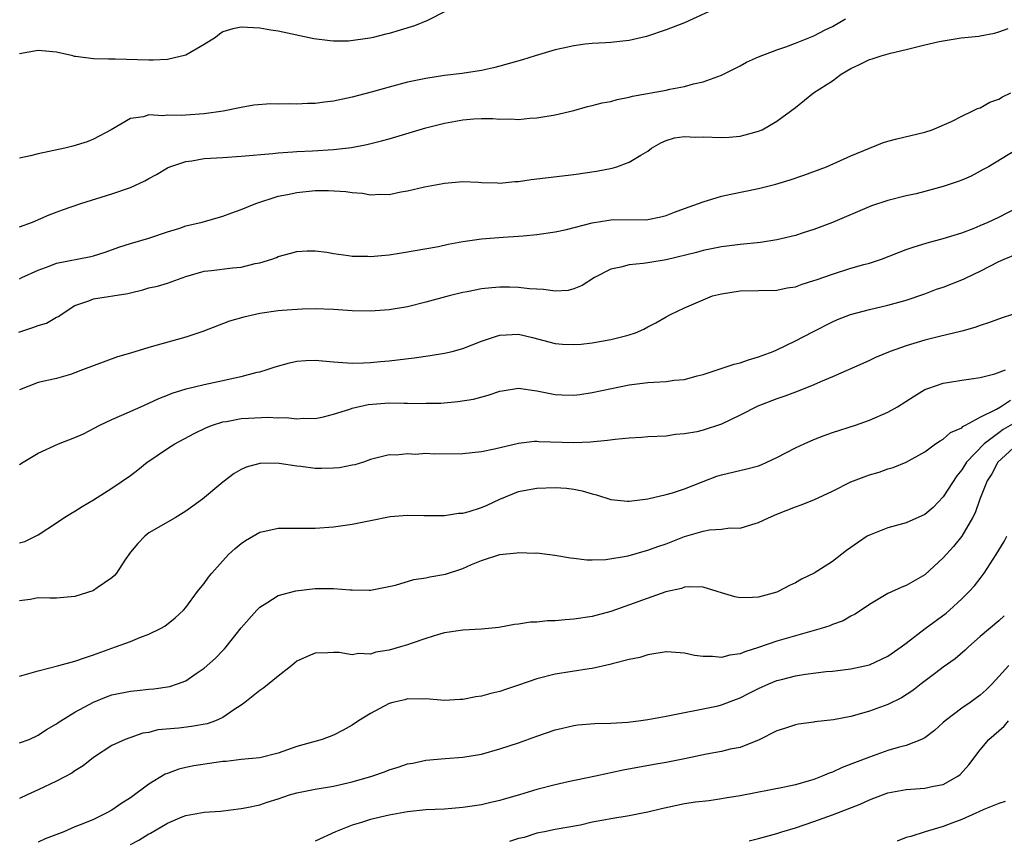
# Model space of a CAD drawing. Units: inches. Extents: x 2652000 to 2655000, y 1557000 to 1560000.
# Drawn here: x 2652485 to 2652592, y 1557786 to 1557875 of the extents above; entities that cross this region are included whole.
import ezdxf

# ---------------------------------------------------------------- set-up
doc = ezdxf.new("R2010")
doc.units = ezdxf.units.IN
doc.header["$MEASUREMENT"] = 0
doc.layers.add('LD26521557_2ft', color=33, linetype='Continuous')

msp = doc.modelspace()

# ---------------------------------------------------------------- linework, layer by layer
at = {"layer": 'LD26521557_2ft'}
for points, elevation in [([(2652533, 1557876.79), (2652529.18, 1557874.82), (2652527.75, 1557874.25), (2652525, 1557873.43), (2652524.64, 1557873.36), (2652523.29, 1557873), (2652522.92, 1557872.92), (2652520.6, 1557872.6), (2652519, 1557872.59), (2652518.61, 1557872.61), (2652516.85, 1557872.85), (2652513, 1557873.67), (2652512.22, 1557873.78), (2652511, 1557873.99), (2652509, 1557874.11), (2652508.08, 1557873.92), (2652507, 1557873.6), (2652506.64, 1557873.36), (2652506.2, 1557873), (2652505, 1557872.24), (2652503, 1557871.07), (2652501, 1557870.59), (2652499.47, 1557870.53), (2652499, 1557870.53), (2652495.35, 1557870.65), (2652494.64, 1557870.64), (2652493, 1557870.69), (2652491.06, 1557870.94), (2652490.94, 1557870.94), (2652490.76, 1557871), (2652489, 1557871.39), (2652487, 1557871.59), (2652485, 1557871.21)], 8140), ([(2652561, 1557876.41), (2652557, 1557874.58), (2652555, 1557873.8), (2652552.89, 1557873.11), (2652551, 1557872.67), (2652550.64, 1557872.64), (2652549, 1557872.44), (2652548.42, 1557872.42), (2652547, 1557872.32), (2652546.25, 1557872.25), (2652545, 1557872.09), (2652543.84, 1557871.84), (2652543, 1557871.64), (2652540.82, 1557871), (2652539.44, 1557870.56), (2652537, 1557869.88), (2652536.3, 1557869.7), (2652535, 1557869.4), (2652532.93, 1557869.07), (2652531, 1557868.86), (2652529, 1557868.56), (2652528.43, 1557868.43), (2652527, 1557868.15), (2652525, 1557867.62), (2652523.08, 1557867.08), (2652521, 1557866.52), (2652519, 1557866.09), (2652518.01, 1557865.99), (2652517, 1557865.84), (2652516.16, 1557865.84), (2652515, 1557865.77), (2652514.19, 1557865.81), (2652513, 1557865.78), (2652512.2, 1557865.8), (2652510.35, 1557865.65), (2652509, 1557865.42), (2652507.03, 1557865), (2652505, 1557864.72), (2652503, 1557864.56), (2652502.54, 1557864.54), (2652501, 1557864.57), (2652500.52, 1557864.52), (2652499, 1557864.61), (2652498.41, 1557864.41), (2652497, 1557864.23), (2652494.93, 1557863), (2652493, 1557861.98), (2652492.31, 1557861.69), (2652490.78, 1557861.22), (2652489.9, 1557861), (2652487, 1557860.39), (2652486.18, 1557860.18), (2652485, 1557859.92)], 8142), ([(2652485, 1557852.5), (2652486.4, 1557853), (2652488.22, 1557853.78), (2652489.66, 1557854.34), (2652491.63, 1557855), (2652495, 1557856.06), (2652497, 1557856.75), (2652498.55, 1557857.45), (2652499, 1557857.72), (2652499.83, 1557858.17), (2652501, 1557858.88), (2652501.27, 1557859), (2652503, 1557859.57), (2652503.65, 1557859.65), (2652505, 1557859.89), (2652507, 1557860.01), (2652509, 1557860.12), (2652512.41, 1557860.41), (2652513, 1557860.49), (2652514.59, 1557860.59), (2652515, 1557860.63), (2652516.72, 1557860.72), (2652519, 1557860.86), (2652520.92, 1557861.08), (2652522.6, 1557861.4), (2652524.2, 1557861.8), (2652525, 1557862.03), (2652529, 1557863.2), (2652531, 1557863.72), (2652533, 1557864.08), (2652534.18, 1557864.18), (2652535, 1557864.21), (2652536.22, 1557864.22), (2652537, 1557864.15), (2652538.18, 1557864.18), (2652539, 1557864.11), (2652540.24, 1557864.24), (2652541, 1557864.28), (2652543, 1557864.62), (2652545, 1557865.09), (2652546.49, 1557865.51), (2652547, 1557865.61), (2652548.09, 1557865.91), (2652549, 1557866.07), (2652549.71, 1557866.29), (2652551, 1557866.52), (2652551.37, 1557866.63), (2652555, 1557867.3), (2652555.4, 1557867.4), (2652557, 1557867.68), (2652557.97, 1557867.97), (2652559, 1557868.18), (2652561, 1557868.9), (2652563, 1557869.9), (2652563.7, 1557870.3), (2652565, 1557870.88), (2652567, 1557871.64), (2652567.97, 1557871.97), (2652569, 1557872.36), (2652571, 1557873.17), (2652572.2, 1557873.8), (2652573, 1557874.18), (2652574.41, 1557875)], 8144), ([(2652485, 1557846.86), (2652485.25, 1557847), (2652487, 1557847.81), (2652488.22, 1557848.22), (2652489, 1557848.54), (2652492.72, 1557849.28), (2652493, 1557849.36), (2652494.25, 1557849.74), (2652495.73, 1557850.27), (2652497, 1557850.68), (2652498.14, 1557851), (2652499, 1557851.26), (2652501, 1557851.93), (2652502.36, 1557852.36), (2652503, 1557852.58), (2652504.75, 1557853), (2652507, 1557853.64), (2652507.98, 1557854.02), (2652509, 1557854.35), (2652510.59, 1557855), (2652513, 1557855.8), (2652513.99, 1557855.99), (2652515, 1557856.22), (2652517, 1557856.41), (2652518.43, 1557856.43), (2652520.32, 1557856.32), (2652521, 1557856.21), (2652522.13, 1557856.13), (2652523, 1557855.96), (2652524.03, 1557856.03), (2652525, 1557856), (2652526.28, 1557856.28), (2652527, 1557856.4), (2652528.83, 1557856.83), (2652530.82, 1557857.18), (2652531, 1557857.23), (2652533, 1557857.39), (2652534.67, 1557857.33), (2652535, 1557857.3), (2652536.75, 1557857.25), (2652537, 1557857.21), (2652538.62, 1557857.38), (2652539, 1557857.38), (2652540.4, 1557857.6), (2652545, 1557858.16), (2652547.47, 1557858.53), (2652549.15, 1557858.85), (2652549.67, 1557859), (2652551, 1557859.47), (2652552.26, 1557860.26), (2652553, 1557860.69), (2652553.43, 1557861), (2652554.41, 1557861.59), (2652555, 1557861.85), (2652555.89, 1557862.11), (2652557, 1557862.26), (2652558.21, 1557862.21), (2652559, 1557862.23), (2652561, 1557862.16), (2652561.81, 1557862.19), (2652563, 1557862.32), (2652563.57, 1557862.43), (2652565, 1557862.84), (2652565.4, 1557863), (2652567, 1557863.91), (2652569, 1557865.4), (2652570.96, 1557867), (2652573, 1557868.29), (2652573.95, 1557869), (2652575, 1557869.62), (2652575.94, 1557870.06), (2652577, 1557870.61), (2652577.31, 1557870.69), (2652578.29, 1557871), (2652579.28, 1557871.28), (2652581, 1557871.68), (2652583, 1557872.2), (2652584.56, 1557872.56), (2652585, 1557872.64), (2652586.93, 1557872.93), (2652588.86, 1557873.14), (2652589, 1557873.18), (2652590.53, 1557873.47), (2652591, 1557873.61), (2652592.04, 1557873.96)], 8146), ([(2652484.91, 1557841.09), (2652486.42, 1557841.58), (2652487, 1557841.82), (2652487.93, 1557842.07), (2652489, 1557842.69), (2652489.22, 1557842.78), (2652489.51, 1557843), (2652491, 1557843.96), (2652492.49, 1557844.49), (2652493, 1557844.7), (2652496.73, 1557845.27), (2652497, 1557845.35), (2652498.34, 1557845.66), (2652499, 1557845.87), (2652499.92, 1557846.08), (2652501, 1557846.39), (2652503, 1557847.1), (2652505, 1557847.7), (2652505.77, 1557847.77), (2652508.04, 1557848.04), (2652509, 1557848.12), (2652510.5, 1557848.5), (2652511, 1557848.59), (2652512.32, 1557849), (2652512.82, 1557849.18), (2652513, 1557849.26), (2652514.38, 1557849.62), (2652515, 1557849.81), (2652516.12, 1557849.88), (2652517, 1557849.89), (2652518.25, 1557849.75), (2652519, 1557849.6), (2652520.6, 1557849.4), (2652521, 1557849.32), (2652522.7, 1557849.3), (2652523, 1557849.29), (2652524.57, 1557849.43), (2652525, 1557849.47), (2652526.34, 1557849.66), (2652530.36, 1557850.36), (2652531.41, 1557850.6), (2652533, 1557850.91), (2652535, 1557851.2), (2652537.37, 1557851.37), (2652539, 1557851.46), (2652539.53, 1557851.53), (2652541, 1557851.66), (2652543, 1557851.96), (2652544.21, 1557852.21), (2652547, 1557852.93), (2652548.78, 1557853.22), (2652549, 1557853.26), (2652549.27, 1557853.27), (2652552.74, 1557853.26), (2652553, 1557853.29), (2652554.42, 1557853.58), (2652555, 1557853.72), (2652555.91, 1557854.09), (2652557, 1557854.47), (2652559, 1557855.2), (2652561, 1557855.79), (2652562.02, 1557856.02), (2652565, 1557856.63), (2652566.88, 1557857.12), (2652568.42, 1557857.58), (2652569.91, 1557858.09), (2652572.35, 1557859), (2652575, 1557860.16), (2652578.42, 1557861.58), (2652579, 1557861.76), (2652579.99, 1557862.01), (2652583, 1557862.73), (2652583.81, 1557863), (2652585.88, 1557863.88), (2652587, 1557864.45), (2652588.14, 1557865), (2652588.69, 1557865.31), (2652589, 1557865.37), (2652590.03, 1557865.97), (2652591, 1557866.32), (2652591.43, 1557866.57), (2652592.33, 1557867)], 8148), ([(2652594.32, 1557861.68), (2652589.91, 1557859), (2652589.32, 1557858.68), (2652588.01, 1557857.99), (2652587, 1557857.55), (2652586.6, 1557857.4), (2652585, 1557856.84), (2652583, 1557856.3), (2652582.06, 1557856.06), (2652581, 1557855.83), (2652579, 1557855.33), (2652577.24, 1557854.76), (2652573, 1557852.94), (2652571, 1557852.19), (2652569.84, 1557851.84), (2652569, 1557851.56), (2652567, 1557851.09), (2652565.2, 1557850.8), (2652563, 1557850.57), (2652561, 1557850.32), (2652559, 1557849.92), (2652558.3, 1557849.7), (2652555, 1557848.92), (2652553, 1557848.6), (2652552.5, 1557848.5), (2652551, 1557848.39), (2652550.11, 1557848.11), (2652549, 1557847.91), (2652547.26, 1557847), (2652545.89, 1557846.12), (2652545, 1557845.76), (2652544.4, 1557845.6), (2652543, 1557845.51), (2652541.71, 1557845.71), (2652541, 1557845.73), (2652540.22, 1557845.78), (2652539, 1557845.93), (2652538.05, 1557845.95), (2652537, 1557845.95), (2652536.11, 1557845.89), (2652535, 1557845.76), (2652533.45, 1557845.45), (2652533, 1557845.37), (2652531.52, 1557845), (2652529, 1557844.33), (2652527, 1557843.84), (2652525, 1557843.49), (2652523, 1557843.34), (2652521, 1557843.41), (2652519, 1557843.54), (2652517, 1557843.6), (2652515.58, 1557843.58), (2652513.44, 1557843.44), (2652513, 1557843.4), (2652511, 1557843.09), (2652510.54, 1557843), (2652509.29, 1557842.71), (2652507.74, 1557842.26), (2652504.83, 1557841.17), (2652503, 1557840.56), (2652499, 1557839.42), (2652497, 1557838.81), (2652495.59, 1557838.41), (2652491.82, 1557837), (2652491, 1557836.67), (2652490.51, 1557836.51), (2652489, 1557836.07), (2652487, 1557835.64), (2652485, 1557834.84)], 8150), ([(2652485, 1557826.74), (2652485.39, 1557827), (2652487, 1557827.98), (2652489.22, 1557829), (2652491, 1557829.69), (2652491.91, 1557830.09), (2652493.69, 1557831), (2652495, 1557831.62), (2652496.08, 1557832.08), (2652498.11, 1557833), (2652499, 1557833.38), (2652500.08, 1557833.92), (2652501, 1557834.26), (2652501.51, 1557834.49), (2652503.05, 1557834.95), (2652505, 1557835.42), (2652507, 1557835.86), (2652508.12, 1557836.12), (2652509, 1557836.3), (2652510.74, 1557836.74), (2652511, 1557836.79), (2652511.7, 1557837), (2652512.67, 1557837.33), (2652514.22, 1557837.78), (2652515, 1557837.94), (2652515.98, 1557838.02), (2652517, 1557838.07), (2652519, 1557837.88), (2652521, 1557837.72), (2652522.22, 1557837.78), (2652523, 1557837.79), (2652524.09, 1557837.91), (2652525, 1557837.98), (2652527.71, 1557838.29), (2652529.46, 1557838.54), (2652531, 1557838.8), (2652531.83, 1557839), (2652533, 1557839.31), (2652535, 1557840.1), (2652536.64, 1557840.64), (2652537, 1557840.77), (2652539, 1557840.86), (2652540.52, 1557840.52), (2652543, 1557839.85), (2652543.79, 1557839.79), (2652545, 1557839.74), (2652545.8, 1557839.8), (2652547, 1557839.93), (2652549, 1557840.28), (2652550.73, 1557840.73), (2652551, 1557840.78), (2652551.68, 1557841), (2652552.59, 1557841.41), (2652553, 1557841.67), (2652553.9, 1557842.1), (2652555, 1557842.75), (2652555.48, 1557843), (2652557, 1557843.71), (2652559, 1557844.59), (2652560.03, 1557845), (2652561, 1557845.25), (2652563, 1557845.57), (2652567, 1557845.64), (2652568.11, 1557845.89), (2652569, 1557846), (2652569.71, 1557846.29), (2652571, 1557846.66), (2652571.24, 1557846.76), (2652573, 1557847.38), (2652575, 1557848), (2652576.41, 1557848.41), (2652577, 1557848.56), (2652578.31, 1557849), (2652581, 1557850.03), (2652581.73, 1557850.27), (2652583.25, 1557850.75), (2652585, 1557851.22), (2652587, 1557851.85), (2652588.36, 1557852.36), (2652589, 1557852.62), (2652589.86, 1557853), (2652591, 1557853.54), (2652595, 1557855.6)], 8152), ([(2652485, 1557818.27), (2652485.58, 1557818.42), (2652486.73, 1557819), (2652487, 1557819.16), (2652489, 1557820.45), (2652489.8, 1557821), (2652490.54, 1557821.46), (2652491, 1557821.71), (2652491.79, 1557822.21), (2652493, 1557822.93), (2652495, 1557824.2), (2652497, 1557825.55), (2652497.82, 1557826.18), (2652498.82, 1557827), (2652499, 1557827.12), (2652501, 1557828.49), (2652501.82, 1557829), (2652503.9, 1557830.1), (2652505.25, 1557830.75), (2652505.9, 1557831), (2652507, 1557831.36), (2652507.42, 1557831.42), (2652509, 1557831.72), (2652509.79, 1557831.79), (2652511.89, 1557831.89), (2652513, 1557831.8), (2652513.86, 1557831.86), (2652515, 1557831.7), (2652515.77, 1557831.77), (2652517, 1557831.75), (2652517.92, 1557831.92), (2652519, 1557832.21), (2652520.76, 1557832.76), (2652521, 1557832.86), (2652522.73, 1557833.27), (2652525, 1557833.43), (2652526.62, 1557833.38), (2652527, 1557833.39), (2652528.65, 1557833.35), (2652529, 1557833.38), (2652530.59, 1557833.41), (2652532.44, 1557833.56), (2652534.16, 1557833.84), (2652535.74, 1557834.26), (2652537, 1557834.69), (2652537.25, 1557834.75), (2652539, 1557835.02), (2652541, 1557834.74), (2652543, 1557834.33), (2652543.71, 1557834.29), (2652545, 1557834.26), (2652545.66, 1557834.34), (2652547, 1557834.56), (2652549.08, 1557835), (2652551, 1557835.38), (2652553, 1557835.63), (2652553.68, 1557835.68), (2652555, 1557835.75), (2652555.87, 1557835.87), (2652557, 1557835.97), (2652558.34, 1557836.34), (2652559, 1557836.5), (2652562.38, 1557837.62), (2652563, 1557837.76), (2652563.91, 1557838.09), (2652565, 1557838.4), (2652566.57, 1557839), (2652567, 1557839.18), (2652569, 1557840.15), (2652570.87, 1557841.13), (2652573, 1557842.19), (2652573.56, 1557842.44), (2652574.96, 1557843), (2652577, 1557843.54), (2652579, 1557843.99), (2652581, 1557844.55), (2652583, 1557845.24), (2652584.27, 1557845.73), (2652585, 1557845.97), (2652587.19, 1557846.81), (2652587.54, 1557847), (2652589, 1557847.68), (2652591, 1557848.75), (2652591.58, 1557849), (2652593, 1557849.55)], 8154), ([(2652592.48, 1557843), (2652591.37, 1557842.63), (2652589.9, 1557842.1), (2652589, 1557841.81), (2652588.41, 1557841.59), (2652587, 1557841.2), (2652586.85, 1557841.15), (2652584.61, 1557840.61), (2652583, 1557840.21), (2652581, 1557839.61), (2652579.27, 1557839), (2652577.67, 1557838.33), (2652577, 1557838.01), (2652576.3, 1557837.7), (2652573, 1557836.25), (2652571.71, 1557835.71), (2652571, 1557835.39), (2652569.3, 1557834.7), (2652567.85, 1557834.15), (2652567, 1557833.85), (2652564.94, 1557833.06), (2652563, 1557832.08), (2652561, 1557831.12), (2652559, 1557830.49), (2652558.31, 1557830.31), (2652557, 1557830.06), (2652556.01, 1557829.99), (2652555, 1557829.83), (2652553, 1557829.76), (2652552.32, 1557829.68), (2652551, 1557829.62), (2652549.48, 1557829.48), (2652548.66, 1557829.34), (2652546.82, 1557829.18), (2652545, 1557829.1), (2652541.21, 1557829.21), (2652541, 1557829.25), (2652540.76, 1557829.24), (2652539, 1557829.03), (2652536.4, 1557828.4), (2652535, 1557828.12), (2652533, 1557827.91), (2652529.89, 1557827.89), (2652529, 1557827.93), (2652527.85, 1557827.85), (2652527, 1557827.92), (2652525.76, 1557827.76), (2652525, 1557827.8), (2652523, 1557827.29), (2652522.23, 1557827), (2652521.28, 1557826.72), (2652521, 1557826.68), (2652519.62, 1557826.38), (2652519, 1557826.35), (2652517.67, 1557826.33), (2652517, 1557826.34), (2652515.45, 1557826.55), (2652515, 1557826.58), (2652513.12, 1557826.88), (2652511.11, 1557826.89), (2652511, 1557826.88), (2652509.54, 1557826.46), (2652509, 1557826.21), (2652508.23, 1557825.77), (2652507, 1557824.86), (2652504.79, 1557823), (2652503.75, 1557822.25), (2652503, 1557821.69), (2652501.84, 1557821), (2652499, 1557819.35), (2652498.55, 1557819), (2652497.79, 1557818.21), (2652497, 1557817.25), (2652496.41, 1557816.41), (2652495.49, 1557815), (2652495.27, 1557814.73), (2652495, 1557814.5), (2652493.39, 1557813.39), (2652493, 1557813.1), (2652492.93, 1557813.07), (2652491, 1557812.47), (2652489, 1557812.3), (2652488.27, 1557812.27), (2652487, 1557812.32), (2652486.14, 1557812.14), (2652485, 1557811.98)], 8156), ([(2652485, 1557803.83), (2652487, 1557804.42), (2652489.26, 1557805), (2652491, 1557805.46), (2652492.12, 1557805.88), (2652493, 1557806.15), (2652495, 1557806.87), (2652495.39, 1557807), (2652497, 1557807.6), (2652498.02, 1557808.02), (2652499, 1557808.38), (2652500.26, 1557809), (2652500.73, 1557809.27), (2652501.85, 1557810.15), (2652502.76, 1557811), (2652503, 1557811.28), (2652504.27, 1557813), (2652504.59, 1557813.41), (2652505, 1557813.89), (2652505.45, 1557814.55), (2652505.82, 1557815), (2652507, 1557816.34), (2652507.63, 1557817), (2652508.34, 1557817.66), (2652509, 1557818.22), (2652509.46, 1557818.54), (2652511, 1557819.43), (2652511.54, 1557819.54), (2652513, 1557819.87), (2652517, 1557819.87), (2652519, 1557820), (2652521, 1557820.28), (2652523, 1557820.7), (2652525.11, 1557821.11), (2652527, 1557821.26), (2652528.78, 1557821.22), (2652529, 1557821.23), (2652531, 1557821.22), (2652532.51, 1557821.49), (2652533, 1557821.49), (2652533.66, 1557821.66), (2652535, 1557822.09), (2652535.64, 1557822.36), (2652537, 1557823), (2652539, 1557823.83), (2652540, 1557824), (2652541, 1557824.2), (2652543, 1557824.26), (2652544.2, 1557824.2), (2652545, 1557824.09), (2652545.91, 1557823.91), (2652547, 1557823.59), (2652547.47, 1557823.47), (2652549, 1557822.98), (2652550.8, 1557822.8), (2652551, 1557822.79), (2652553, 1557823.04), (2652555, 1557823.5), (2652555.7, 1557823.7), (2652557, 1557824.11), (2652559, 1557824.91), (2652560.5, 1557825.5), (2652561, 1557825.65), (2652563.73, 1557826.27), (2652565, 1557826.63), (2652565.28, 1557826.72), (2652565.9, 1557827), (2652567, 1557827.52), (2652569, 1557828.55), (2652569.94, 1557829), (2652571, 1557829.47), (2652572.1, 1557829.9), (2652573, 1557830.21), (2652575.49, 1557831), (2652577, 1557831.54), (2652579, 1557832.42), (2652580.04, 1557833), (2652581.85, 1557834.15), (2652583, 1557834.86), (2652583.34, 1557835), (2652585, 1557835.58), (2652585.68, 1557835.68), (2652587, 1557835.9), (2652588.03, 1557836.03), (2652589, 1557836.18), (2652590.57, 1557836.57), (2652591.75, 1557837)], 8158), ([(2652485, 1557796.61), (2652486.05, 1557797), (2652487, 1557797.44), (2652487.92, 1557798.08), (2652489, 1557798.67), (2652489.18, 1557798.82), (2652489.45, 1557799), (2652491, 1557799.93), (2652492.99, 1557801.01), (2652494.4, 1557801.6), (2652495, 1557801.81), (2652497, 1557802.23), (2652497.72, 1557802.28), (2652499, 1557802.43), (2652499.54, 1557802.46), (2652501.27, 1557802.73), (2652502.1, 1557803), (2652503, 1557803.35), (2652504.13, 1557804.13), (2652505, 1557804.71), (2652506.2, 1557805.8), (2652507, 1557806.63), (2652507.19, 1557806.81), (2652507.36, 1557807), (2652509, 1557809.08), (2652510.69, 1557811), (2652511, 1557811.32), (2652511.78, 1557811.78), (2652513, 1557812.56), (2652514.91, 1557813.09), (2652517, 1557813.32), (2652517.34, 1557813.34), (2652519, 1557813.34), (2652520.8, 1557813.2), (2652521, 1557813.2), (2652522.86, 1557813.14), (2652523, 1557813.15), (2652525.69, 1557813.69), (2652527.68, 1557814.32), (2652529, 1557814.49), (2652529.41, 1557814.59), (2652531.11, 1557814.89), (2652533, 1557815.51), (2652533.92, 1557815.92), (2652535, 1557816.36), (2652537, 1557817.01), (2652538.82, 1557817.18), (2652539, 1557817.24), (2652540.83, 1557817.17), (2652541, 1557817.2), (2652542.95, 1557816.95), (2652544.64, 1557816.64), (2652545, 1557816.62), (2652546.42, 1557816.42), (2652547, 1557816.45), (2652548.48, 1557816.48), (2652550.88, 1557816.88), (2652552.61, 1557817.39), (2652553, 1557817.47), (2652554.11, 1557817.89), (2652555, 1557818.17), (2652557, 1557818.96), (2652559, 1557819.54), (2652559.68, 1557819.68), (2652561, 1557819.75), (2652561.89, 1557819.89), (2652563, 1557819.86), (2652564.27, 1557820.27), (2652565, 1557820.47), (2652566.07, 1557821), (2652567, 1557821.39), (2652569, 1557822.17), (2652569.61, 1557822.39), (2652571, 1557822.94), (2652573, 1557823.86), (2652575, 1557824.88), (2652575.3, 1557825), (2652577, 1557825.65), (2652578.06, 1557825.94), (2652579, 1557826.28), (2652579.56, 1557826.44), (2652581, 1557827), (2652583, 1557828.12), (2652584.16, 1557829), (2652584.67, 1557829.33), (2652585, 1557829.49), (2652585.77, 1557830.23), (2652587, 1557830.73), (2652587.13, 1557830.87), (2652587.4, 1557831), (2652589, 1557831.87), (2652590.75, 1557832.75), (2652591.19, 1557833), (2652592.28, 1557833.72)], 8160), ([(2652593, 1557831.43), (2652591.47, 1557830.53), (2652591, 1557830.2), (2652589.42, 1557829), (2652587.53, 1557827), (2652587, 1557826.18), (2652586.47, 1557825.53), (2652585, 1557823.25), (2652583.9, 1557822.1), (2652583, 1557821.34), (2652581, 1557820.44), (2652579, 1557819.9), (2652577, 1557819.12), (2652576.78, 1557819), (2652575.71, 1557818.29), (2652575, 1557817.77), (2652574.54, 1557817.46), (2652573, 1557816.26), (2652571.04, 1557815), (2652569.66, 1557814.34), (2652569, 1557813.94), (2652568.35, 1557813.65), (2652567.11, 1557813), (2652567, 1557812.95), (2652565, 1557812.4), (2652564.35, 1557812.35), (2652563, 1557812.31), (2652562.44, 1557812.44), (2652561, 1557812.85), (2652560.54, 1557813), (2652559, 1557813.46), (2652557.52, 1557813.52), (2652557, 1557813.47), (2652556.66, 1557813.34), (2652554.96, 1557812.96), (2652549, 1557810.85), (2652547, 1557810.31), (2652545, 1557810), (2652544.06, 1557809.94), (2652543, 1557809.83), (2652542.17, 1557809.83), (2652541, 1557809.7), (2652540.3, 1557809.7), (2652539, 1557809.47), (2652538.57, 1557809.43), (2652536.89, 1557809.11), (2652535, 1557808.94), (2652533, 1557808.84), (2652531, 1557808.53), (2652530.36, 1557808.36), (2652529, 1557807.93), (2652527.38, 1557807.38), (2652527, 1557807.24), (2652526.23, 1557807), (2652525, 1557806.66), (2652523.57, 1557806.43), (2652523, 1557806.24), (2652521.71, 1557806.29), (2652521, 1557806.16), (2652519.61, 1557806.39), (2652519, 1557806.42), (2652518.38, 1557806.38), (2652517, 1557806.35), (2652516.06, 1557805.94), (2652515, 1557805.45), (2652514.75, 1557805.25), (2652514.46, 1557805), (2652513, 1557803.85), (2652511.43, 1557802.57), (2652511, 1557802.28), (2652509.38, 1557801), (2652509, 1557800.72), (2652508.19, 1557800.19), (2652507, 1557799.35), (2652506.21, 1557799), (2652505.31, 1557798.69), (2652503.6, 1557798.4), (2652502.23, 1557798.23), (2652499.98, 1557798.02), (2652499, 1557797.76), (2652498.34, 1557797.66), (2652496.43, 1557797), (2652495, 1557796.35), (2652493, 1557795.05), (2652491.88, 1557794.12), (2652491, 1557793.6), (2652490.66, 1557793.34), (2652489, 1557792.48), (2652487, 1557791.53), (2652485.81, 1557791), (2652485, 1557790.61)], 8162), ([(2652593, 1557828.92), (2652590.91, 1557827), (2652590.25, 1557825.75), (2652589.76, 1557825), (2652588.97, 1557823), (2652588.47, 1557821.53), (2652588.18, 1557821), (2652587.01, 1557818.99), (2652586.12, 1557817.88), (2652585, 1557816.64), (2652583, 1557814.81), (2652581, 1557813.65), (2652580.52, 1557813.48), (2652579, 1557812.8), (2652577, 1557811.61), (2652575.46, 1557810.54), (2652575, 1557810.32), (2652574.16, 1557809.84), (2652573, 1557809.42), (2652572.71, 1557809.29), (2652571.8, 1557809), (2652569, 1557808.21), (2652567, 1557807.62), (2652565, 1557806.93), (2652563.51, 1557806.49), (2652563, 1557806.26), (2652561.88, 1557806.12), (2652561, 1557805.86), (2652560.02, 1557805.98), (2652559, 1557805.97), (2652558.07, 1557806.07), (2652557, 1557806.32), (2652555.55, 1557806.45), (2652555, 1557806.46), (2652553, 1557806.16), (2652552.14, 1557805.86), (2652551, 1557805.63), (2652549.17, 1557805.17), (2652548.91, 1557805.09), (2652547, 1557804.69), (2652546.65, 1557804.65), (2652543, 1557804.07), (2652541, 1557803.54), (2652539, 1557802.85), (2652537.59, 1557802.41), (2652537, 1557802.2), (2652536.02, 1557801.98), (2652535, 1557801.66), (2652534.4, 1557801.6), (2652533, 1557801.3), (2652532.69, 1557801.31), (2652531, 1557801.22), (2652529, 1557801.38), (2652528.64, 1557801.36), (2652527, 1557801.39), (2652526.71, 1557801.29), (2652525.42, 1557801), (2652525, 1557800.89), (2652523, 1557799.81), (2652521.7, 1557799), (2652521, 1557798.53), (2652520.02, 1557797.98), (2652519, 1557797.44), (2652517.76, 1557797), (2652515, 1557796.23), (2652513, 1557795.52), (2652511, 1557795), (2652509, 1557794.82), (2652507.38, 1557794.62), (2652507, 1557794.59), (2652503.88, 1557794.12), (2652503, 1557793.95), (2652502.24, 1557793.76), (2652501, 1557793.32), (2652500.78, 1557793.22), (2652499, 1557792.15), (2652497, 1557790.68), (2652495.97, 1557790.03), (2652495, 1557789.35), (2652494.37, 1557789), (2652493, 1557788.34), (2652491.86, 1557787.86), (2652491, 1557787.52), (2652489.78, 1557787), (2652489.21, 1557786.79), (2652487.77, 1557786.23), (2652487, 1557785.87)], 8164), ([(2652497, 1557785.63), (2652497.92, 1557786.08), (2652499, 1557786.76), (2652499.16, 1557786.84), (2652501, 1557787.93), (2652502.62, 1557788.62), (2652503, 1557788.77), (2652505, 1557789.11), (2652506.76, 1557789.24), (2652509, 1557789.51), (2652509.62, 1557789.62), (2652511, 1557789.92), (2652511.81, 1557790.19), (2652513, 1557790.56), (2652514.24, 1557791), (2652515, 1557791.22), (2652517, 1557791.61), (2652519, 1557791.95), (2652521, 1557792.39), (2652523.14, 1557793), (2652524.51, 1557793.49), (2652525, 1557793.7), (2652526, 1557794), (2652527, 1557794.34), (2652527.56, 1557794.44), (2652529, 1557794.74), (2652531.08, 1557794.92), (2652533, 1557795.06), (2652535, 1557795.41), (2652537, 1557795.97), (2652539, 1557796.63), (2652541, 1557797.34), (2652543, 1557798.02), (2652543.78, 1557798.22), (2652545, 1557798.51), (2652545.43, 1557798.57), (2652547.28, 1557798.72), (2652549, 1557798.74), (2652550.85, 1557798.85), (2652552.01, 1557799), (2652553, 1557799.14), (2652555, 1557799.52), (2652557, 1557799.92), (2652558.11, 1557800.11), (2652560.64, 1557800.64), (2652561, 1557800.73), (2652562.63, 1557801.37), (2652563, 1557801.49), (2652564, 1557802), (2652565, 1557802.49), (2652566.13, 1557803), (2652567, 1557803.36), (2652567.49, 1557803.49), (2652569, 1557803.88), (2652570.07, 1557804.07), (2652572.34, 1557804.34), (2652573, 1557804.38), (2652575, 1557804.62), (2652577, 1557805.08), (2652578.33, 1557805.67), (2652579, 1557805.99), (2652580.46, 1557807), (2652581, 1557807.41), (2652583.04, 1557809), (2652585.32, 1557810.68), (2652585.69, 1557811), (2652587, 1557812.2), (2652587.81, 1557813), (2652588.38, 1557813.62), (2652589, 1557814.43), (2652589.42, 1557815), (2652590.73, 1557817), (2652591.59, 1557818.41), (2652591.9, 1557819)], 8166), ([(2652591.61, 1557810.39), (2652591, 1557809.84), (2652589, 1557808.12), (2652587.72, 1557807), (2652587.36, 1557806.64), (2652586.29, 1557805.71), (2652585, 1557804.8), (2652584.2, 1557804.2), (2652582.61, 1557803), (2652581.71, 1557802.29), (2652580.49, 1557801.51), (2652579, 1557800.77), (2652577, 1557800.04), (2652575.66, 1557799.66), (2652575, 1557799.49), (2652573.13, 1557799.13), (2652571.11, 1557798.89), (2652571, 1557798.87), (2652569.34, 1557798.66), (2652569, 1557798.59), (2652567.82, 1557798.18), (2652567, 1557797.93), (2652565, 1557796.91), (2652564.88, 1557796.88), (2652563, 1557796.13), (2652561.93, 1557795.93), (2652561, 1557795.68), (2652559.38, 1557795.38), (2652557, 1557794.88), (2652555, 1557794.51), (2652553.71, 1557794.29), (2652550.34, 1557793.66), (2652549, 1557793.36), (2652548.68, 1557793.31), (2652547.36, 1557793), (2652544.39, 1557792.39), (2652543, 1557792.09), (2652541, 1557791.58), (2652539.13, 1557791), (2652537.46, 1557790.54), (2652537, 1557790.39), (2652535.86, 1557790.14), (2652535, 1557789.92), (2652533, 1557789.61), (2652531, 1557789.46), (2652529, 1557789.36), (2652527, 1557789.16), (2652525, 1557788.81), (2652523, 1557788.34), (2652522.01, 1557788.01), (2652521, 1557787.72), (2652519.2, 1557787), (2652517, 1557785.97)], 8168), ([(2652592.11, 1557805), (2652591, 1557803.82), (2652590.28, 1557803), (2652589.64, 1557802.36), (2652589, 1557801.78), (2652587.92, 1557801), (2652587, 1557800.37), (2652585.19, 1557799), (2652585, 1557798.81), (2652584.04, 1557797.96), (2652583, 1557797.16), (2652582.66, 1557797), (2652581, 1557796.35), (2652580.12, 1557796.12), (2652579, 1557795.78), (2652577, 1557795.08), (2652574.05, 1557793.95), (2652573, 1557793.45), (2652572.66, 1557793.34), (2652571.9, 1557793), (2652571, 1557792.65), (2652570.5, 1557792.5), (2652569, 1557792.09), (2652567.83, 1557791.83), (2652563, 1557790.88), (2652561.38, 1557790.62), (2652561, 1557790.55), (2652559.64, 1557790.36), (2652558.19, 1557790.19), (2652557, 1557790.01), (2652554.51, 1557789.49), (2652553, 1557789.11), (2652552.45, 1557789), (2652551, 1557788.73), (2652549, 1557788.41), (2652548.25, 1557788.25), (2652547, 1557788.02), (2652545.72, 1557787.72), (2652543, 1557787.23), (2652541.82, 1557787), (2652541, 1557786.83), (2652539.62, 1557786.38), (2652539, 1557786.27), (2652538.05, 1557785.95)], 8170), ([(2652563.99, 1557786.01), (2652565, 1557786.25), (2652567, 1557786.82), (2652567.53, 1557787), (2652569, 1557787.44), (2652571, 1557788.1), (2652573, 1557788.83), (2652576.01, 1557789.99), (2652577, 1557790.44), (2652578.43, 1557791), (2652579, 1557791.2), (2652581, 1557791.59), (2652583, 1557791.73), (2652583.94, 1557791.94), (2652585, 1557792.13), (2652586.59, 1557793), (2652586.82, 1557793.18), (2652587.77, 1557794.23), (2652589, 1557795.86), (2652589.94, 1557797), (2652591, 1557797.94), (2652591.58, 1557798.42), (2652592.06, 1557799)], 8172), ([(2652591.71, 1557790.29), (2652591, 1557790.05), (2652589.41, 1557789.41), (2652588.86, 1557789.14), (2652588.51, 1557789), (2652587, 1557788.33), (2652585.94, 1557787.94), (2652585, 1557787.57), (2652583.05, 1557787), (2652581.5, 1557786.5), (2652581, 1557786.36), (2652580.01, 1557785.99)], 8174)]:
    msp.add_lwpolyline(points, dxfattribs=dict(at, elevation=elevation))

doc.saveas('drawing.dxf')
